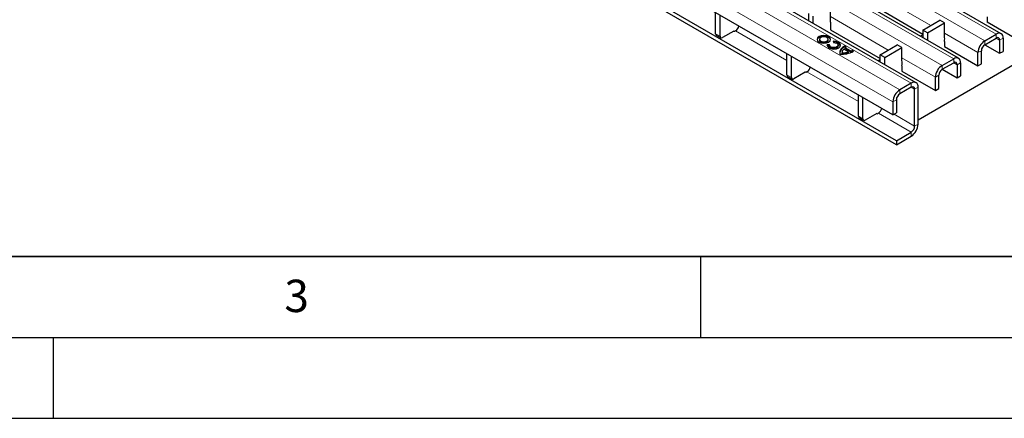
# Model space of a CAD drawing. Units: millimetres. Extents: x 0 to 420, y 0 to 297.
# Drawn here: x 123 to 184, y 0 to 25 of the extents above; entities that cross this region are included whole.
import ezdxf

# ---------------------------------------------------------------- set-up
doc = ezdxf.new("R2010")
doc.units = ezdxf.units.MM
doc.layers.add('LINIEN-DICK', color=7, linetype='Continuous', lineweight=35)
doc.layers.add('LINIEN-DÜNN', color=7, linetype='Continuous')
doc.layers.add('VORLAGE_TEXT', color=7, linetype='Continuous')
doc.styles.add('SLDTEXTSTYLE0', font='TXT', dxfattribs={"width": 0.605})

msp = doc.modelspace()

# ---------------------------------------------------------------- linework, layer by layer
at = {"color": 8, "linetype": 'Continuous', "lineweight": 18}
for p, q in [((42.0097, 105.2981), (183.2897, 23.739)), ((41.3026, 104.8899), (182.5826, 23.3308)), ((39.3793, 103.7796), (180.6592, 22.2205)), ((38.6722, 103.3714), (179.9521, 21.8123)), ((178.0359, 20.706), (36.7559, 102.2652)), ((177.3288, 20.2978), (36.0488, 101.857)), ((176.9045, 19.563), (35.6246, 101.1221)), ((175.6699, 26.3416), (179.2463, 24.277)), ((173.0409, 24.8223), (176.6159, 22.7584)), ((165.9401, 23.7695), (166.2229, 23.6063)), ((170.3553, 22.1187), (167.1775, 23.9532)), ((180.0851, 23.7928), (182.1583, 22.5959)), ((183.2897, 23.494), (183.2897, 23.739)), ((182.5826, 23.3308), (182.5826, 23.0858)), ((183.2896, 23.494), (183.5018, 23.3715)), ((183.7139, 23.494), (183.5018, 23.3715)), ((182.3704, 22.7184), (182.1583, 22.5959)), ((177.456, 22.2734), (179.5279, 21.0774)), ((180.6592, 21.9755), (180.6592, 22.2205)), ((180.6592, 21.9755), (180.8714, 21.853)), ((181.0835, 21.9755), (180.8714, 21.853)), ((174.7705, 19.5699), (171.5927, 21.4044)), ((179.9521, 21.8123), (179.9521, 21.5673)), ((170.3553, 21.2207), (170.6381, 21.0574)), ((178.0359, 20.4611), (178.0359, 20.706)), ((179.74, 21.1999), (179.5279, 21.0774)), ((177.3288, 20.2978), (177.3288, 20.0529)), ((178.248, 20.3386), (178.0358, 20.461)), ((178.4601, 20.461), (178.248, 20.3386)), ((177.1166, 19.6854), (176.9045, 19.563)), ((174.7705, 18.6719), (175.0533, 18.5086)), ((178.0359, 17.6848), (176.0079, 18.8555)), ((178.248, 18.0522), (176.975, 18.7871)), ((178.0359, 17.4399), (178.0359, 17.6848)), ((178.248, 18.0522), (178.4601, 18.1747))]:
    msp.add_line(p, q, dxfattribs=at)
at = {"color": 7, "linetype": 'Continuous', "lineweight": 25}
for p, q in [((183.5897, 23.7687), (42.3097, 105.3278)), ((180.9592, 22.2502), (39.6793, 103.8093)), ((178.3358, 20.7357), (37.0559, 102.2949)), ((177.1166, 17.1542), (137.5894, 39.9728)), ((177.1166, 16.9092), (137.5894, 39.7278)), ((176.9045, 18.7464), (142.433, 38.6464)), ((165.9401, 23.7695), (165.9401, 25.076)), ((171.6988, 24.5672), (171.6988, 25.0175)), ((173.0409, 24.4859), (173.0409, 25.4657)), ((175.677, 25.521), (178.75, 23.7469)), ((166.2229, 23.6063), (166.2229, 24.9128)), ((171.9816, 24.4039), (171.9816, 24.8542)), ((173.0479, 24.4899), (173.0409, 24.494)), ((173.0409, 24.4859), (173.0479, 24.4899)), ((173.0479, 24.4899), (173.0479, 24)), ((189.1741, 24.619), (178.4601, 18.434)), ((178.75, 23.9905), (179.8022, 24.5979)), ((179.0329, 23.8272), (180.0851, 24.4346)), ((180.0851, 24.4346), (179.8022, 24.5979)), ((180.0851, 23.6201), (180.0851, 24.4346)), ((182.7212, 24.8114), (182.7212, 24.4866)), ((182.7212, 24.4915), (184.7887, 23.2979)), ((182.7254, 24.489), (182.7212, 24.4866)), ((167.0715, 23.9328), (166.3644, 23.5246)), ((167.0792, 23.9291), (167.0721, 23.9331)), ((167.1775, 23.9532), (167.1357, 23.9291)), ((173.0479, 24.0016), (176.114, 22.2317)), ((173.0494, 24.0008), (173.0479, 24)), ((179.0329, 23.8272), (178.75, 23.9905)), ((178.75, 23.9905), (178.75, 23.5255)), ((179.0329, 23.8272), (179.0329, 23.3622)), ((182.5826, 23.3308), (183.2897, 23.739)), ((165.9815, 23.678), (166.2644, 23.5147)), ((172.3624, 23.4204), (172.3624, 23.3714)), ((172.9024, 23.3714), (172.9024, 23.4204)), ((173.2097, 23.303), (173.2253, 23.2169)), ((178.75, 23.699), (178.5998, 23.6122)), ((180.0921, 23.2937), (180.0921, 22.9689)), ((182.5826, 23.0858), (183.2897, 23.494)), ((183.5018, 23.3715), (183.5018, 22.555)), ((183.7139, 23.494), (183.7139, 22.6774)), ((170.3553, 21.2207), (170.3553, 22.5272)), ((172.985, 23.0781), (172.8359, 23.0872)), ((172.8359, 23.0382), (172.8359, 23.0872)), ((172.9836, 23.0292), (172.8359, 23.0382)), ((172.9836, 23.0618), (172.9836, 23.0129)), ((173.5236, 23.0129), (173.5236, 23.0618)), ((173.7629, 22.6078), (173.7629, 22.5588)), ((173.7629, 22.5588), (173.7635, 22.5421)), ((173.7635, 22.5421), (173.7635, 22.5911)), ((174.1623, 22.6548), (173.8738, 22.8213)), ((174.0181, 22.9438), (173.9205, 23.0001)), ((173.9205, 22.9511), (173.9205, 23.0001)), ((173.9788, 22.9175), (173.9205, 22.9511)), ((174.2896, 22.6989), (173.9502, 22.8948)), ((173.9502, 22.8458), (173.9502, 22.8948)), ((174.2896, 22.6499), (173.9502, 22.8458)), ((174.1623, 22.6058), (174.1623, 22.6548)), ((174.2896, 22.6499), (174.2896, 22.6989)), ((174.4721, 22.6817), (174.3745, 22.7381)), ((174.3745, 22.6891), (174.3745, 22.7381)), ((174.4292, 22.6575), (174.3745, 22.6891)), ((176.114, 22.4687), (177.1732, 23.0802)), ((176.3968, 22.3054), (177.456, 22.9169)), ((177.456, 22.9169), (177.1732, 23.0802)), ((177.456, 22.1024), (177.456, 22.9169)), ((180.0921, 22.9722), (182.1583, 21.7794)), ((180.095, 22.9705), (180.0921, 22.9689)), ((182.1583, 21.7794), (182.1583, 22.5959)), ((182.3704, 21.9018), (182.3704, 22.7184)), ((182.5824, 23.0857), (183.5018, 22.555)), ((183.5018, 22.555), (183.7139, 22.6774)), ((170.6381, 21.0574), (170.6381, 22.3639)), ((176.114, 22.1772), (175.9764, 22.0978)), ((176.3968, 22.3054), (176.114, 22.4687)), ((176.114, 22.0184), (176.114, 22.4687)), ((176.3968, 21.8551), (176.3968, 22.3054)), ((179.9521, 21.8123), (180.6592, 22.2205)), ((179.9521, 21.5673), (180.6592, 21.9755)), ((181.0835, 21.9755), (181.0835, 21.1589)), ((171.4866, 21.384), (170.7795, 20.9758)), ((171.4943, 21.3802), (171.4873, 21.3843)), ((171.5927, 21.4044), (171.5509, 21.3802)), ((177.4631, 21.776), (177.4631, 21.4512)), ((177.4631, 21.4528), (179.5279, 20.2609)), ((177.4645, 21.452), (177.4631, 21.4512)), ((179.952, 21.5672), (180.8714, 21.0365)), ((180.8714, 21.853), (180.8714, 21.0365)), ((182.1583, 21.7794), (182.3704, 21.9018)), ((170.3967, 21.1291), (170.6796, 20.9659)), ((178.0359, 20.706), (177.3288, 20.2978)), ((179.5279, 20.2609), (179.5279, 21.0774)), ((179.74, 20.3833), (179.74, 21.1999)), ((180.8714, 21.0365), (181.0835, 21.1589)), ((178.0359, 20.4611), (177.3288, 20.0529)), ((178.248, 18.0522), (178.248, 20.3386)), ((178.4601, 18.1747), (178.4601, 20.461)), ((179.5279, 20.2609), (179.74, 20.3833)), ((174.7705, 18.6719), (174.7705, 19.9784)), ((175.0533, 18.5086), (175.0533, 19.8151)), ((176.9045, 19.563), (176.9045, 18.7464)), ((177.1166, 19.6854), (177.1166, 18.8689)), ((176.9045, 18.7464), (177.1166, 18.8689)), ((174.8119, 18.5803), (175.0947, 18.417)), ((175.9018, 18.8351), (175.1947, 18.4269)), ((175.9095, 18.8314), (175.9024, 18.8355)), ((176.0079, 18.8555), (175.9661, 18.8314)), ((177.1166, 17.1542), (178.0359, 17.6848)), ((177.1166, 16.9092), (178.0359, 17.4399)), ((177.1166, 17.1542), (177.1166, 16.9092))]:
    msp.add_line(p, q, dxfattribs=at)
at = {"color": 7, "linetype": 'Continuous', "lineweight": 25, "flags": 128}
for points in [[(172.9294, 23.249), (173.0205, 23.3276), (173.0524, 23.4204), (173.0205, 23.5132), (172.9294, 23.5919), (172.7932, 23.6444), (172.6324, 23.6629), (172.4717, 23.6444), (172.3355, 23.5919), (172.2444, 23.5132), (172.2124, 23.4204), (172.2444, 23.3276), (172.3355, 23.249), (172.4717, 23.1964), (172.6324, 23.178), (172.7932, 23.1964), (172.9294, 23.249)], [(173.0503, 23.3959), (173.0205, 23.4642), (172.9294, 23.5429), (172.7932, 23.5954), (172.6324, 23.6139), (172.4717, 23.5954), (172.3355, 23.5429), (172.2444, 23.4642), (172.2146, 23.3959)], [(172.8234, 23.3102), (172.8819, 23.3608), (172.9024, 23.4204), (172.8819, 23.4801), (172.8234, 23.5306), (172.7358, 23.5644), (172.6324, 23.5763), (172.5291, 23.5644), (172.4415, 23.5306), (172.383, 23.4801), (172.3624, 23.4204), (172.383, 23.3608), (172.4415, 23.3102), (172.5291, 23.2764), (172.6324, 23.2645), (172.7358, 23.2764), (172.8234, 23.3102)], [(172.3624, 23.3714), (172.383, 23.3118), (172.4415, 23.2612), (172.5291, 23.2274), (172.6324, 23.2156), (172.7358, 23.2274), (172.8234, 23.2612)], [(172.8234, 23.2612), (172.8819, 23.3118), (172.9024, 23.3714)], [(172.8359, 23.0872), (172.853, 22.9889), (172.9366, 22.9028), (173.0728, 22.843), (173.2389, 22.8195), (173.4075, 22.8363), (173.5506, 22.8904), (173.6443, 22.973), (173.6733, 23.0703), (173.6327, 23.1662), (173.5291, 23.2448), (173.3799, 23.2931), (173.2097, 23.303)], [(173.2253, 23.2169), (173.3348, 23.2105), (173.4307, 23.1795), (173.4973, 23.1289), (173.5234, 23.0673), (173.5048, 23.0047), (173.4445, 22.9516), (173.3525, 22.9168), (173.2441, 22.9061), (173.1373, 22.9212), (173.0498, 22.9596), (172.9961, 23.015), (172.985, 23.0781)], [(173.5236, 23.0129), (173.5048, 22.9557), (173.4445, 22.9026), (173.3525, 22.8678), (173.2441, 22.8571), (173.1373, 22.8722), (173.0498, 22.9106), (172.9961, 22.966), (172.9836, 23.0129)]]:
    msp.add_lwpolyline(points, dxfattribs=at)
at = {"color": 7, "linetype": 'Continuous', "lineweight": 25}
for centre, radius, start, end in [((166.0381, 23.7587), 0.0986, 173.701152, 234.986667), ((167.1074, 23.9836), 0.0615, 242.609672, 297.390328), ((166.9201, 24.3491), 0.4722, 303.037465, 347.1998), ((183.4553, 23.5359), 0.262, 350.785963, 129.203285), ((166.3092, 23.5923), 0.0873, 170.785963, 309.203285), ((173.3037, 22.8513), 0.4121, 26.84071, 101.935702), ((179.1998, 23.4377), 0.9039, 350.836933, 11.645279), ((183.0794, 22.554), 0.9221, 122.605478, 177.394522), ((183.3725, 23.3925), 0.131, 350.785963, 129.203285), ((174.1175, 22.4795), 0.5111, 112.673963, 171.365873), ((174.094, 22.5556), 0.4772, 111.32532, 185.750983), ((173.7601, 23.9951), 1.4939, 264.590536, 298.460654), ((174.0458, 22.5974), 0.2823, 127.517052, 181.282009), ((173.7985, 23.6528), 1.0622, 268.113713, 290.030562), ((173.7985, 23.6038), 1.0622, 268.113713, 290.030562), ((174.2944, 22.4893), 0.5319, 121.301328, 130.327831), ((174.0224, 23.3889), 0.74, 291.168055, 298.40978), ((174.0224, 23.3399), 0.74, 291.168055, 298.40978), ((182.831, 22.6974), 0.461, 122.605478, 177.394522), ((176.5708, 21.92), 0.9039, 350.836933, 11.645279), ((180.8249, 22.0174), 0.262, 350.785963, 129.203285), ((180.742, 21.874), 0.131, 350.785963, 129.203285), ((171.5226, 21.4348), 0.0615, 242.609672, 297.390328), ((171.3353, 21.8003), 0.4722, 303.037465, 347.1998), ((180.449, 21.0355), 0.9221, 122.605478, 177.394522), ((180.2006, 21.1789), 0.461, 122.605478, 177.394522), ((170.4533, 21.2099), 0.0986, 173.701152, 234.986667), ((170.7243, 21.0434), 0.0873, 170.785963, 309.203285), ((178.2015, 20.503), 0.262, 350.785963, 129.203285), ((177.8256, 19.5211), 0.9221, 122.605478, 177.394522), ((178.1187, 20.3595), 0.131, 350.785963, 129.203285), ((177.5772, 19.6645), 0.461, 122.605478, 177.394522), ((175.7504, 19.2514), 0.4722, 303.037465, 347.1998), ((174.8685, 18.6611), 0.0986, 173.701152, 234.986667), ((175.1395, 18.4946), 0.0873, 170.785963, 309.203285), ((175.9378, 18.886), 0.0615, 242.609672, 297.390328), ((177.539, 18.2166), 0.9221, 302.605478, 357.394522), ((177.7874, 18.0732), 0.461, 302.605478, 357.394522)]:
    msp.add_arc(centre, radius, start, end, dxfattribs=at)
at = {"layer": 'LINIEN-DICK'}
msp.add_line((20, 10), (415, 10), dxfattribs=at)
at = {"layer": 'LINIEN-DÜNN'}
for p, q in [((165, 10), (165, 5)), ((15, 5), (415, 5)), ((125, 5), (125, 0)), ((0, 0), (420, 0))]:
    msp.add_line(p, q, dxfattribs=at)

# ---------------------------------------------------------------- texts
at = {"layer": 'VORLAGE_TEXT', "insert": (140.0453, 8.5647), "char_height": 2, "attachment_point": 2, "style": 'SLDTEXTSTYLE0'}
msp.add_mtext('3', dxfattribs=at)

doc.saveas('drawing.dxf')
